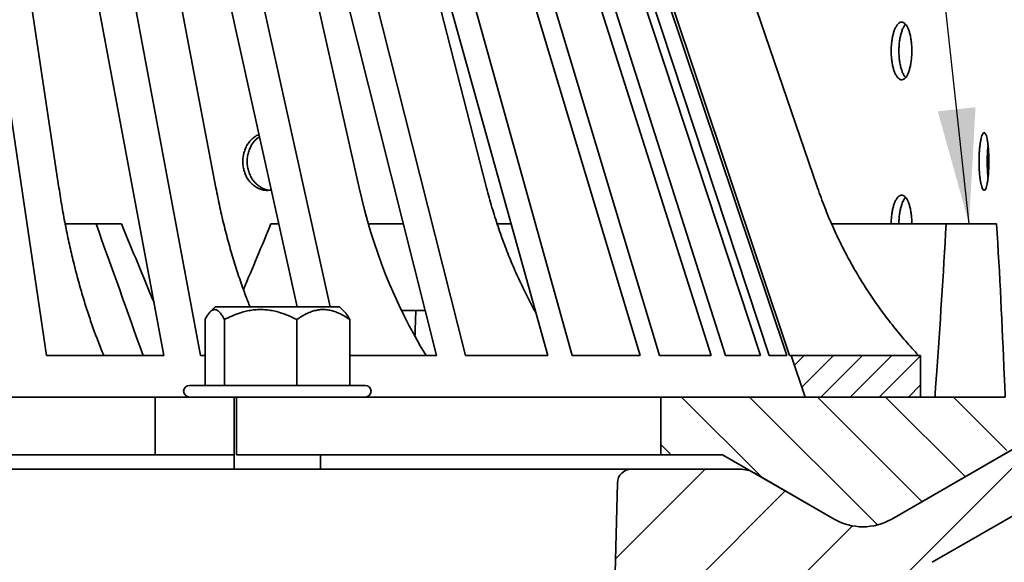
# Model space of a CAD drawing. Units: inches. Extents: x 2 to 101, y 1 to 131.
# Drawn here: x 52 to 62, y 92 to 98 of the extents above; entities that cross this region are included whole.
import ezdxf

# ---------------------------------------------------------------- set-up
doc = ezdxf.new("R2010")
doc.units = ezdxf.units.IN
doc.header["$LTSCALE"] = 12
doc.header["$MEASUREMENT"] = 0
doc.styles.add('SLDTEXTSTYLE0', font='TXT', dxfattribs={"width": 0.605})
doc.dimstyles.new('SLDDIMSTYLE0', dxfattribs={"dimtxt": 0.18, "dimasz": 1.2, "dimexe": 0, "dimexo": 0.0625, "dimgap": 0, "dimtad": 0, "dimtih": 1, "dimtoh": 1, "dimdec": 0, "dimrnd": 1e-09, "dimzin": 0, "dimdsep": 46, "dimlunit": 5, "dimtxsty": 'Standard', "dimsah": 1, "dimcen": 0.09, "dimadec": 0, "dimazin": 0, "dimtfac": 1.2, "dimtdec": 0, "dimtofl": 0, "dimtmove": 0, "dimatfit": 3, "dimfxl": 0, "dimfrac": 2, "dimtolj": 1, "dimtzin": 0, "dimarcsym": 0})
doc.dimstyles.new('SLDDIMSTYLE1', dxfattribs={"dimtxt": 1.213379, "dimasz": 1.2, "dimexe": 0, "dimexo": 0.0625, "dimgap": 0.303345, "dimtad": 0, "dimtih": 1, "dimtoh": 1, "dimdec": 6, "dimlfac": 0.416667, "dimrnd": 1e-09, "dimzin": 12, "dimdsep": 46, "dimlunit": 5, "dimtxsty": 'SLDTEXTSTYLE0', "dimsah": 1, "dimcen": 0.09, "dimadec": 0, "dimazin": 3, "dimtfac": 1, "dimtdec": 3, "dimtofl": 0, "dimtmove": 0, "dimatfit": 3, "dimfxl": 0, "dimfrac": 2, "dimtolj": 1, "dimtzin": 12, "dimarcsym": 0})
doc.dimstyles.new('SLDDIMSTYLE2', dxfattribs={"dimtxt": 1.213379, "dimasz": 1.2, "dimexe": 0, "dimexo": 0.0625, "dimgap": 0.303345, "dimtad": 0, "dimtih": 1, "dimtoh": 1, "dimdec": 0, "dimlfac": 0.416667, "dimrnd": 1e-09, "dimzin": 12, "dimdsep": 46, "dimlunit": 5, "dimtxsty": 'SLDTEXTSTYLE0', "dimsah": 1, "dimcen": 0.09, "dimadec": 0, "dimazin": 3, "dimtfac": 1, "dimtdec": 3, "dimtofl": 0, "dimtmove": 0, "dimatfit": 3, "dimfxl": 0, "dimfrac": 2, "dimtolj": 1, "dimtzin": 12, "dimarcsym": 0})

# ---------------------------------------------------------------- blocks, each defined once
blk = doc.blocks.new('SW_HATCH_0')
at = {"color": 0, "linetype": 'Continuous', "lineweight": 18}
for p, q in [((27.489, 0.887), (27.59, 0.988)), ((27.565, 0.66), (27.893, 0.988)), ((27.764, 0.556), (28.196, 0.988)), ((28.068, 0.556), (28.5, 0.988)), ((28.371, 0.556), (28.8, 0.986)), ((28.674, 0.556), (28.8, 0.683)), ((27.151, -0.281), (26.314, 0.556)), ((28.351, -0.774), (27.021, 0.556)), ((28.815, -0.531), (27.728, 0.556)), ((29.264, -0.272), (28.435, 0.556)), ((29.699, -0.001), (29.142, 0.556)), ((28.161, -1.775), (30.209, 0.273)), ((26.207, -0.044), (26.1, 0.063)), ((25.626, -1.128), (26.56, -0.194)), ((25.597, -2.217), (27.393, -0.421)), ((25.568, -3.306), (28.091, -0.784))]:
    blk.add_line(p, q, dxfattribs=at)
blk = doc.blocks.new('_D')
at = {"color": 7, "linetype": 'Continuous', "lineweight": 50}
for p, q in [((27.017, 94.319), (27.017, 115.339)), ((63.617, 105.797), (63.617, 115.339)), ((27.017, 113.839), (41.138, 113.839)), ((63.617, 113.839), (49.495, 113.839)), ((43.472, 113.7), (43.472, 112.118)), ((43.472, 113.7), (43.749, 113.7)), ((47.357, 113.7), (47.08, 113.7)), ((47.357, 113.7), (47.357, 112.118)), ((43.472, 112.118), (43.749, 112.118)), ((47.357, 112.118), (47.08, 112.118)), ((63.617, 94.319), (63.617, 103.541))]:
    blk.add_line(p, q, dxfattribs=at)
for points in [[(27.017, 113.839), (28.217, 113.659), (28.217, 114.019)], [(63.617, 113.839), (62.417, 114.019), (62.417, 113.659)]]:
    blk.add_solid(points, dxfattribs=at)
at = {"color": 7, "linetype": 'Continuous', "lineweight": 50, "char_height": 1.25, "attachment_point": 1, "style": 'SLDTEXTSTYLE0'}
for s, insert in [('15 1/4', (43.937, 115.451)), ('%%c', (42.262, 115.451)), ('387', (44.027, 113.59))]:
    blk.add_mtext(s, dxfattribs=dict(at, insert=insert))
blk = doc.blocks.new('_D_1')
at = {"color": 7, "linetype": 'Continuous', "lineweight": 50}
for p, q in [((46.067, 104.669), (69.625, 104.669)), ((68.125, 104.669), (68.125, 101.13)), ((66.182, 99.13), (66.182, 97.548)), ((66.182, 99.13), (66.46, 99.13)), ((70.068, 99.13), (69.791, 99.13)), ((70.068, 99.13), (70.068, 97.548)), ((66.182, 97.548), (66.46, 97.548)), ((70.068, 97.548), (69.791, 97.548)), ((68.125, 93.869), (68.125, 97.408)), ((64.067, 93.869), (69.625, 93.869))]:
    blk.add_line(p, q, dxfattribs=at)
for points in [[(68.125, 104.669), (67.945, 103.469), (68.305, 103.469)], [(68.125, 93.869), (68.305, 95.069), (67.945, 95.069)]]:
    blk.add_solid(points, dxfattribs=at)
at = {"color": 7, "linetype": 'Continuous', "lineweight": 50, "char_height": 1.25, "attachment_point": 1, "style": 'SLDTEXTSTYLE0'}
for s, insert in [('4 1/2', (66.274, 100.88)), ('114', (66.737, 99.019))]:
    blk.add_mtext(s, dxfattribs=dict(at, insert=insert))
blk = doc.blocks.new('_D_2')
at = {"color": 7, "linetype": 'Continuous', "lineweight": 50}
for p, q in [((28.852, 91.829), (28.852, 73.622)), ((61.842, 91.864), (61.842, 73.622)), ((28.852, 75.122), (35.941, 75.122)), ((61.842, 75.122), (54.753, 75.122))]:
    blk.add_line(p, q, dxfattribs=at)
for points in [[(28.852, 75.122), (30.052, 74.942), (30.052, 75.302)], [(61.842, 75.122), (60.642, 75.302), (60.642, 74.942)]]:
    blk.add_solid(points, dxfattribs=at)
at = {"color": 7, "linetype": 'Continuous', "lineweight": 50, "char_height": 1.25, "attachment_point": 1, "style": 'SLDTEXTSTYLE0'}
for s, insert in [('13 1/4', (44.105, 76.733)), ('%%c', (42.335, 76.733)), ('MIN. DECK OPENING', (36.968, 74.872))]:
    blk.add_mtext(s, dxfattribs=dict(at, insert=insert))

msp = doc.modelspace()

# ---------------------------------------------------------------- linework, layer by layer
at = {"color": 7, "linetype": 'Continuous', "lineweight": 35}
for p, q in [((59.8453146, 96.0451971), (57.2122105, 103.7603596)), ((51.9542578, 96.0451971), (50.8765997, 103.1691521)), ((53.586998, 96.0451971), (52.2333237, 103.1691521)), ((55.0780626, 96.0459522), (53.4717045, 103.1691521)), ((51.8252837, 94.3011523), (50.5386928, 102.9646263)), ((53.0458409, 94.3011523), (51.4297198, 102.9646263)), ((53.4249905, 94.3011523), (51.8088701, 102.9646263)), ((54.4312131, 94.8066522), (52.6251276, 102.9646263)), ((54.7740515, 94.8066522), (52.9679667, 102.9646263)), ((55.8825437, 94.3011523), (53.6954874, 102.9646263)), ((56.183206, 94.3011523), (53.9961489, 102.9646263)), ((57.0411806, 94.3011523), (54.6224848, 102.9646263)), ((56.4024459, 96.0451971), (54.6308419, 102.934694)), ((57.2945198, 94.3011523), (54.8758255, 102.9646263)), ((57.9992086, 94.3011523), (55.3902598, 102.9646263)), ((58.2008924, 94.3011523), (55.5919436, 102.9646263)), ((58.7402375, 94.3011523), (55.985675, 102.9646263)), ((58.8868142, 94.3011523), (56.1322517, 102.9646263)), ((59.2515876, 94.3011523), (56.3985423, 102.9646263)), ((59.3405496, 94.3011523), (56.4875036, 102.9646263)), ((59.5245098, 94.3011523), (56.6217985, 102.9646263)), ((59.5543337, 94.3011523), (56.6516217, 102.9646263)), ((52.0198938, 95.6691522), (52.3401101, 95.6691522)), ((52.6031665, 95.6691522), (52.3401101, 95.6691522)), ((54.158764, 95.6691522), (54.2402651, 95.6691522)), ((55.1749066, 95.6691522), (55.5371984, 95.6691522)), ((56.6592579, 95.6691522), (56.5131043, 95.6691522)), ((59.9933613, 95.6691522), (61.1820825, 95.6691522)), ((61.7081954, 95.6691522), (61.1820825, 95.6691522)), ((53.5789134, 94.8066522), (53.5273283, 94.7550668)), ((53.7685392, 94.8066522), (53.5789134, 94.8066522)), ((54.8737593, 94.8066522), (53.7685392, 94.8066522)), ((54.9253443, 94.7550668), (54.8737593, 94.8066522)), ((55.5164116, 94.7691522), (55.7643998, 94.7691522)), ((53.4734716, 94.6746522), (53.4734716, 93.9891522)), ((53.6752011, 94.6746522), (53.6752011, 93.9891522)), ((54.4280655, 94.6746522), (54.4280655, 93.9891522)), ((54.979201, 94.6746522), (54.979201, 93.9891522)), ((51.8252837, 94.3011523), (53.0458409, 94.3011523)), ((53.4249905, 94.3011523), (53.4734716, 94.3011523)), ((54.979201, 94.3011523), (55.8825437, 94.3011523)), ((56.183206, 94.3011523), (57.0411806, 94.3011523)), ((57.2945198, 94.3011523), (57.9992086, 94.3011523)), ((58.2008924, 94.3011523), (58.7402375, 94.3011523)), ((58.8868142, 94.3011523), (59.2515876, 94.3011523)), ((59.3405496, 94.3011523), (59.5245098, 94.3011523)), ((59.5543337, 94.3011523), (59.5717617, 94.3011523)), ((59.7167911, 93.8691522), (59.5717617, 94.3011523)), ((59.5717617, 94.3011523), (60.9167902, 94.3011523)), ((60.9167902, 94.3011523), (60.9167902, 93.8691522)), ((54.873339, 93.9891522), (53.3113366, 93.9891522)), ((55.141336, 93.9891522), (54.873339, 93.9891522)), ((49.5535435, 93.8691522), (52.953544, 93.8691522)), ((52.953544, 93.8691522), (52.953544, 93.2691523)), ((53.3135922, 93.8691522), (52.953544, 93.8691522)), ((53.8020724, 93.8691522), (53.3135922, 93.8691522)), ((53.7763366, 93.8691522), (53.7763366, 93.1191522)), ((53.8020724, 93.2691523), (53.8020724, 93.8691522)), ((53.8020724, 93.8691522), (57.202073, 93.8691522)), ((57.202073, 93.8691522), (57.8337536, 93.8691522)), ((57.8337536, 93.8691522), (58.2167914, 93.8691522)), ((58.2167914, 93.2691523), (58.2167914, 93.8691522)), ((58.2167914, 93.8691522), (61.0667912, 93.8691522)), ((60.9167902, 93.8691522), (59.7167911, 93.8691522)), ((62.7462131, 93.8289599), (60.6167912, 92.5995369)), ((61.0667912, 93.8691522), (61.7985907, 93.8691522)), ((52.953544, 93.2691523), (49.5535435, 93.2691523)), ((53.7763366, 93.2691523), (52.953544, 93.2691523)), ((57.202073, 93.2691523), (53.8020724, 93.2691523)), ((54.676336, 93.1191522), (54.676336, 93.2691523)), ((57.8337536, 93.2691523), (57.202073, 93.2691523)), ((57.8337536, 93.2691523), (58.2167914, 93.2691523)), ((58.8569833, 93.2691523), (58.2167914, 93.2691523)), ((60.0167916, 92.5995369), (58.8569833, 93.2691523)), ((61.8167903, 93.2923572), (60.6167912, 92.5995369)), ((53.4737412, 93.1191522), (45.3167909, 93.1191522)), ((53.4737412, 93.1191522), (54.7395418, 93.1191522)), ((57.9129147, 93.1191522), (54.7395418, 93.1191522)), ((57.9129147, 93.1191522), (59.0364054, 93.1191522)), ((60.0167916, 92.5995369), (59.1864064, 93.0789599)), ((61.0376854, 92.1497202), (62.6471755, 93.0789599)), ((57.7629658, 92.9730788), (57.6368626, 88.1573725))]:
    msp.add_line(p, q, dxfattribs=at)
for centre, radius, start, end in [((60.6086367, 97.2384798), 5.6576825, 192.1680793, 211.27693139), ((53.3113363, 93.9291522), 0.06, 90, 270), ((55.1413363, 93.9291522), 0.06, 270, 90), ((57.9129144, 92.9691522), 0.15, 90, 178.5), ((59.0364061, 92.8191522), 0.3, 60, 90), ((60.3167909, 93.1191522), 0.6, 240, 300)]:
    msp.add_arc(centre, radius, start, end, dxfattribs=at)
for centre, major_axis, ratio, start_param, end_param in [((42.6989305, 100.0685457), (-14.6603498, 36.1666401), 0.1903473569, 4.475710933, 4.5138020543), ((46.3272307, 90.7258445), (-14.9621616, 36.8619993), 0.1932063836, 4.7459548029, 4.7682214433), ((47.9346513, 100.0685457), (14.6603498, 36.1666401), 0.1903473569, 4.6488260856, 4.6678136377), ((45.3167909, 100.0685457), (0, 36.2741379), 0.4406246431, 4.5468377403, 4.590807846), ((45.3167909, 90.7258445), (0, 36.9751759), 0.4473240395, 4.8035184471, 4.846483091), ((39.5322768, 7.619385), (13.6093037, 259.2453609), 0.0472580523, 5.0565987694, 5.0577129292)]:
    msp.add_ellipse(centre, major_axis=major_axis, ratio=ratio, start_param=start_param, end_param=end_param, dxfattribs=at)
for points, knots in [([(60.8260556, 97.4691523), (60.8257694, 97.4860158), (60.8251971, 97.5197427), (60.8207121, 97.5689262), (60.8136093, 97.6152195), (60.8038936, 97.6574526), (60.7917864, 97.6942334), (60.7776605, 97.7247586), (60.7618075, 97.747879), (60.7447154, 97.7632502), (60.726797, 97.7700997), (60.7085838, 97.7685831), (60.6905836, 97.758393), (60.6733101, 97.7401646), (60.6573118, 97.7140866), (60.6430177, 97.6811985), (60.6309491, 97.6421664), (60.6213849, 97.5983218), (60.6147466, 97.5507335), (60.611117, 97.5008791), (60.6107489, 97.4501074), (60.6135186, 97.3998692), (60.6194666, 97.3516388), (60.6282772, 97.3066751), (60.6397869, 97.2664157), (60.6535329, 97.2317895), (60.6691724, 97.2040377), (60.6861639, 97.1836571), (60.7040397, 97.1715478), (60.7222522, 97.1677135), (60.7402794, 97.1726112), (60.7576406, 97.1857507), (60.7738167, 97.2070981), (60.7884384, 97.2357306), (60.8010548, 97.2711241), (60.8114197, 97.3120284), (60.8191999, 97.3574804), (60.8236145, 97.3999954), (60.8257228, 97.437518), (60.8259446, 97.4586075), (60.8260556, 97.4691523)], [0, 0, 0, 0, 0.026843276, 0.0536865577, 0.0805295887, 0.1073728742, 0.1342186551, 0.1610645321, 0.1879124318, 0.2147600954, 0.2416048799, 0.2684496806, 0.2952912907, 0.3221329065, 0.3489761875, 0.3758192017, 0.4026663146, 0.4295134769, 0.4563606171, 0.4832077526, 0.5100511329, 0.5368945119, 0.5637359128, 0.5905775248, 0.6174220896, 0.6442668218, 0.6711144687, 0.6979623141, 0.7248083123, 0.7516544643, 0.7784965536, 0.8053387115, 0.8321807789, 0.8590229, 0.8858691828, 0.9127151719, 0.9395629314, 0.9664106777, 0.9832052897, 1, 1, 1, 1]), ([(60.7614178, 97.7467523), (60.7589106, 97.7442706), (60.7506247, 97.7360692), (60.7377921, 97.7137956), (60.7234514, 97.6812761), (60.7113965, 97.6421452), (60.7018327, 97.5983267), (60.6951959, 97.5507316), (60.6915681, 97.500879), (60.6911999, 97.4501066), (60.693968, 97.3998694), (60.699914, 97.3516346), (60.7087257, 97.3066882), (60.7202249, 97.2663632), (60.7340034, 97.2319824), (60.7477712, 97.2065385), (60.7572629, 97.196042), (60.7610461, 97.1918583)], [0, 0, 0, 0, 0.03077749448, 0.10171280616, 0.17264709663, 0.24359238204, 0.31453721024, 0.38548232233, 0.45642722008, 0.5273623345, 0.59829733688, 0.66922779606, 0.74015832105, 0.81109667685, 0.88203533266, 0.95298190899, 1, 1, 1, 1]), ([(54.0343278, 96.5993553), (54.0261809, 96.5959524), (54.0045311, 96.5869094), (53.9726425, 96.5633887), (53.9395903, 96.530776), (53.9118966, 96.4916697), (53.8900003, 96.4478449), (53.8748413, 96.4002516), (53.8665719, 96.3503984), (53.8657314, 96.2996264), (53.8720432, 96.2493882), (53.8856168, 96.2011579), (53.9057705, 96.1561939), (53.9321815, 96.1159356), (53.9638444, 96.0813058), (54.0000389, 96.0535664), (54.0395678, 96.0331411), (54.081371, 96.0211971), (54.1227042, 96.0169143), (54.1493901, 96.0210275), (54.1619355, 96.0229611)], [0, 0, 0, 0, 0.03449322, 0.0916630696, 0.1488330875, 0.2060107188, 0.2631889539, 0.3203673189, 0.3775456425, 0.4347156952, 0.4918857952, 0.5490519459, 0.60621846, 0.6633915062, 0.7205643049, 0.7777438089, 0.8349229679, 0.8920989805, 0.9492744124, 1, 1, 1, 1]), ([(61.6268195, 96.3186713), (61.6266929, 96.3355348), (61.6264395, 96.3692617), (61.6244453, 96.4184453), (61.6212791, 96.4647384), (61.6169218, 96.5069718), (61.6114545, 96.5437525), (61.605022, 96.5742775), (61.5977385, 96.5973982), (61.5898079, 96.6127692), (61.5814063, 96.6196188), (61.5727866, 96.618102), (61.5641788, 96.6079121), (61.5558474, 96.5896836), (61.5480637, 96.5636054), (61.5410584, 96.5307177), (61.5351036, 96.4916856), (61.5303645, 96.4478406), (61.5270599, 96.4002528), (61.5252494, 96.3503981), (61.5250673, 96.2996265), (61.5264486, 96.2493881), (61.5294092, 96.201158), (61.5337829, 96.1561943), (61.5394666, 96.1159346), (61.5462168, 96.0813083), (61.5538387, 96.053557), (61.5620569, 96.0331761), (61.5706179, 96.021067), (61.5792664, 96.0172325), (61.5877341, 96.0221302), (61.5958118, 96.0352698), (61.6032628, 96.0566172), (61.6099355, 96.0852493), (61.6156441, 96.1206435), (61.6202986, 96.1615473), (61.6237744, 96.2069993), (61.6257354, 96.2495145), (61.6266715, 96.2870371), (61.6267702, 96.3081266), (61.6268195, 96.3186713)], [0, 0, 0, 0, 0.0268432578, 0.0536865481, 0.0805296641, 0.1073728651, 0.1342187414, 0.1610646955, 0.1879124154, 0.2147601935, 0.2416050182, 0.2684496885, 0.2952913007, 0.3221328627, 0.3489759731, 0.3758192776, 0.4026663992, 0.4295134628, 0.4563606668, 0.483207818, 0.5100511246, 0.5368944625, 0.5637359803, 0.5905775697, 0.6174220827, 0.6442667425, 0.6711145987, 0.6979623687, 0.7248082753, 0.7516543764, 0.7784965028, 0.8053386396, 0.8321808689, 0.8590230566, 0.8858690861, 0.9127151422, 0.9395629479, 0.9664106587, 0.983205333, 1, 1, 1, 1]), ([(54.0393663, 96.5765976), (54.0325483, 96.5720833), (54.0132279, 96.5592908), (53.9856979, 96.5304954), (53.9578425, 96.4917445), (53.9359925, 96.4478241), (53.9208223, 96.4002566), (53.9125555, 96.3503964), (53.9117158, 96.2996263), (53.9180262, 96.2493874), (53.9316004, 96.2011573), (53.9517526, 96.1561948), (53.9781617, 96.1159277), (54.0098251, 96.0813321), (54.0460134, 96.0534673), (54.0855605, 96.0335084), (54.1188578, 96.0225909), (54.1387232, 96.0213243), (54.1443343, 96.0209665)], [0, 0, 0, 0, 0.0365016454, 0.1034363695, 0.1703798575, 0.2373237242, 0.3042679281, 0.3712117831, 0.4381463149, 0.5050808069, 0.5720110071, 0.6389405858, 0.7058786712, 0.7728170655, 0.8397619388, 0.9067071176, 0.9736486572, 1, 1, 1, 1]), ([(61.6192502, 96.4817657), (61.6179413, 96.4704462), (61.614978, 96.4448201), (61.6120129, 96.4001681), (61.610171, 96.3504138), (61.6100052, 96.2996451), (61.6113526, 96.2492949), (61.6144246, 96.2015087), (61.6171397, 96.1695558), (61.6191361, 96.1554828), (61.6192418, 96.1547377)], [0, 0, 0, 0, 0.1155651021, 0.2616274196, 0.4076896349, 0.5537312473, 0.6997728308, 0.8458045978, 0.9918365107, 1, 1, 1, 1]), ([(52.4202448, 94.3011523), (52.4003034, 94.3500146), (52.3604035, 94.4477814), (52.3040309, 94.6014256), (52.2503203, 94.7598175), (52.1991425, 94.9247543), (52.1506261, 95.0960543), (52.1049554, 95.2736183), (52.062652, 95.4554031), (52.0231894, 95.6445521), (51.9864973, 95.8408337), (51.9650116, 95.9770295), (51.9542578, 96.0451971)], [0, 0, 0, 0, 0.09713799829, 0.19435967636, 0.29158174791, 0.3887197399, 0.48867882397, 0.58872907462, 0.68877940075, 0.78873846443, 0.89426120303, 1, 1, 1, 1]), ([(53.9415853, 94.8066522), (53.9261803, 94.8455489), (53.8887123, 94.9401535), (53.8337479, 95.0961671), (53.7762703, 95.273588), (53.7231602, 95.4554107), (53.6735839, 95.6445504), (53.6274949, 95.8408339), (53.6005062, 95.9770297), (53.586998, 96.0451971)], [0, 0, 0, 0, 0.1024760611, 0.2492423644, 0.3961436495, 0.5430446253, 0.6898111227, 0.8447471476, 1, 1, 1, 1]), ([(56.9188507, 94.739323), (56.9147371, 94.7464364), (56.8801514, 94.8062441), (56.8190289, 94.9250623), (56.7361665, 95.0959712), (56.6586371, 95.2736404), (56.5866981, 95.455397), (56.5196239, 95.6445544), (56.4572485, 95.8408327), (56.4207259, 95.9770293), (56.4024459, 96.0451971)], [0, 0, 0, 0, 0.0181741825, 0.1528017017, 0.2913388072, 0.4300028484, 0.5686666286, 0.7072037863, 0.8534524724, 1, 1, 1, 1]), ([(60.8966392, 94.3011523), (60.8516497, 94.3500148), (60.7616316, 94.4477823), (60.6344447, 94.6014243), (60.5132713, 94.7598187), (60.3978038, 94.9247532), (60.2883467, 95.0960553), (60.1853086, 95.2736183), (60.0898646, 95.4554025), (60.000834, 95.6445529), (59.9180496, 95.8408331), (59.8695761, 95.9770294), (59.8453146, 96.0451971)], [0, 0, 0, 0, 0.0971378297, 0.1943601102, 0.291581689, 0.3887200163, 0.4886785531, 0.5887290307, 0.688779574, 0.7887383583, 0.8942613654, 1, 1, 1, 1]), ([(60.8260556, 95.6691522), (60.8257694, 95.6860157), (60.8251971, 95.7197427), (60.8207121, 95.7689262), (60.8136093, 95.8152195), (60.8038936, 95.8574526), (60.7917864, 95.8942335), (60.7776605, 95.9247586), (60.7618075, 95.9478791), (60.7447154, 95.9632501), (60.726797, 95.9700998), (60.7085838, 95.968583), (60.6905836, 95.9583931), (60.67331, 95.9401644), (60.6573122, 95.9140867), (60.6430161, 95.8811985), (60.6309551, 95.8421662), (60.6213625, 95.7983224), (60.6148303, 95.7507311), (60.6113079, 95.7071207), (60.6113876, 95.6796971), (60.6114183, 95.6691522)], [0, 0, 0, 0, 0.0536886272, 0.1073773008, 0.1610655426, 0.2147542489, 0.2684479269, 0.322141797, 0.375839734, 0.4295371563, 0.4832288444, 0.536920564, 0.590605886, 0.6442912671, 0.697979909, 0.7516680684, 0.8053644014, 0.859060812, 0.9127571702, 0.9664536923, 1, 1, 1, 1]), ([(60.7614178, 95.9467523), (60.7589106, 95.9442706), (60.7506247, 95.936069), (60.7377925, 95.9137957), (60.7234498, 95.881276), (60.7114025, 95.8421451), (60.7018103, 95.7983274), (60.6952794, 95.7507292), (60.6917595, 95.7071205), (60.6918376, 95.679697), (60.6918677, 95.6691522)], [0, 0, 0, 0, 0.0614630693, 0.2031213099, 0.3447780123, 0.4864560603, 0.6281335533, 0.7698115289, 0.9114894521, 1, 1, 1, 1]), ([(53.4734716, 94.6746522), (53.4803214, 94.6873163), (53.4940179, 94.7126387), (53.5132066, 94.7399867), (53.5306059, 94.7590058), (53.5460277, 94.7710758), (53.5618123, 94.7782949), (53.5778552, 94.7798719), (53.5942092, 94.7757102), (53.6105687, 94.765619), (53.625616, 94.7512759), (53.6391841, 94.7345026), (53.6554957, 94.7109234), (53.6673052, 94.6891861), (53.6752011, 94.6746522)], [0, 0, 0, 0, 0.1080671375, 0.2160850043, 0.2906617878, 0.3653293027, 0.4398528823, 0.5166663338, 0.5934816211, 0.67283968, 0.752217655, 0.8138861723, 0.8755616108, 1, 1, 1, 1]), ([(53.6752011, 94.6746522), (53.7007647, 94.6873163), (53.75188, 94.7126387), (53.8234926, 94.7399867), (53.8884291, 94.7590058), (53.9459828, 94.7710759), (54.0048918, 94.7782949), (54.0647685, 94.7798719), (54.1257974, 94.7757102), (54.1868546, 94.765619), (54.2430134, 94.7512758), (54.2936468, 94.7345027), (54.3545228, 94.7109234), (54.398597, 94.6891861), (54.4280655, 94.6746522)], [0, 0, 0, 0, 0.1080671355, 0.2160850004, 0.2906617825, 0.3653292961, 0.4398537039, 0.5166663191, 0.5934813817, 0.6728396602, 0.7522176337, 0.8138867326, 0.87556217, 1, 1, 1, 1]), ([(54.4280655, 94.6746522), (54.4438703, 94.6854175), (54.4754756, 94.7069451), (54.5229416, 94.7332256), (54.5700432, 94.7539541), (54.6165883, 94.76869), (54.6638368, 94.7776767), (54.7121029, 94.7802174), (54.7609766, 94.7752428), (54.8100198, 94.7633246), (54.8581732, 94.7454296), (54.9023015, 94.7236107), (54.9426089, 94.6997887), (54.9670032, 94.6830314), (54.979201, 94.6746522)], [0, 0, 0, 0, 0.091398127, 0.1827721773, 0.2653603748, 0.3482569026, 0.4310438568, 0.5134830307, 0.599514781, 0.6859177471, 0.7724613415, 0.8586844518, 0.9293383097, 1, 1, 1, 1]), ([(54.979201, 94.6746522), (54.9723483, 94.687274), (54.958646, 94.7125117), (54.94051, 94.7389514), (54.9291631, 94.7507073), (54.9251464, 94.7548689)], [0, 0, 0, 0, 0.3925774332, 0.7849758799, 1, 1, 1, 1]), ([(61.0667909, 93.8691522), (61.0667909, 93.8691522), (61.0668665, 93.8704249), (61.0671734, 93.8755599), (61.0674069, 93.8794588), (61.0680221, 93.8896269), (61.0684045, 93.8959082), (61.0693268, 93.9108544), (61.0698718, 93.9196006), (61.0717333, 93.9489811), (61.0732567, 93.9724705), (61.0769785, 94.0273254), (61.0791107, 94.0576977), (61.0815412, 94.0907108)], [0, 0, 0, 0, 0.125, 0.125, 0.25, 0.25, 0.375, 0.375, 0.5, 0.5, 0.75, 0.75, 1, 1, 1, 1]), ([(61.788045, 94.0907108), (61.7893968, 94.057642), (61.7907285, 94.0274779), (61.7926289, 93.9864933), (61.7932458, 93.9735609), (61.7943941, 93.9499816), (61.7949308, 93.9392165), (61.7959177, 93.9197329), (61.7963709, 93.9109571), (61.7971569, 93.8959087), (61.7974901, 93.8896252), (61.7983021, 93.874413), (61.7985901, 93.8691522), (61.7985901, 93.8691522)], [0, 0, 0, 0, 0.25, 0.25, 0.375, 0.375, 0.5, 0.5, 0.625, 0.625, 0.75, 0.75, 1, 1, 1, 1])]:
    msp.add_open_spline(points, degree=3, knots=knots, dxfattribs=at)

# ---------------------------------------------------------------- block references
at = {"color": 7, "linetype": 'Continuous', "lineweight": 18}
msp.add_blockref('SW_HATCH_0', (32.1167909, 93.3128031), dxfattribs=at)

# ---------------------------------------------------------------- dimensions: what is measured, and where the dimension line sits
at = {"color": 7, "linetype": 'Continuous', "lineweight": 50}
for base, p1, p2, text, dimstyle, picture, middle in [((63.6167909, 113.8393509), (27.0167909, 93.5691522), (63.6167909, 93.5691522), '%%c<>', 'SLDDIMSTYLE1', '_D', (45.3167909, 113.8393509)), ((28.8515985, 75.1220964), (61.8424303, 92.6143399), (28.8515985, 92.5794408), '%%c13 1/4\\PMIN. DECK OPENING', 'SLDDIMSTYLE2', '_D_2', (45.3470144, 75.1220964))]:
    dim = msp.add_linear_dim(base=base, p1=p1, p2=p2, text=text, dimstyle=dimstyle, dxfattribs=at)
    dim.commit()
    dim.dimension.update_dxf_attribs({"geometry": picture, "text_midpoint": middle, "dimtype": 160})
dim = msp.add_linear_dim(base=(68.1252236, 93.8691522), p1=(45.3167909, 104.6691522), p2=(63.3167909, 93.8691522), angle=90, dimstyle='SLDDIMSTYLE1', dxfattribs=at)
dim.commit()
dim.dimension.update_dxf_attribs({"geometry": '_D_1', "text_midpoint": (68.1252236, 99.2691522), "dimtype": 160})

# ---------------------------------------------------------------- leaders
msp.add_leader([(61.4212714, 95.6691522), (60.2235027, 106.7534827), (58.7235027, 106.7534827)], dimstyle='SLDDIMSTYLE0', dxfattribs=at)

doc.saveas('drawing.dxf')
